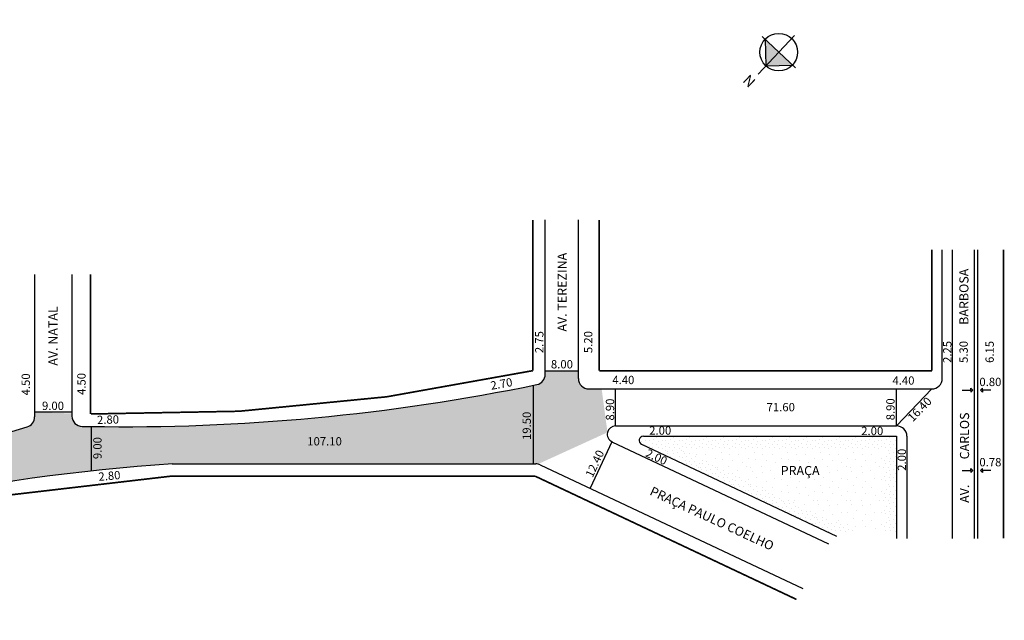
# Model space of a CAD drawing. Extents: x -53 to 473, y 102 to 278.
# Drawn here: x 236 to 473, y 133 to 278 of the extents above; entities that cross this region are included whole.
import ezdxf

# ---------------------------------------------------------------- set-up
doc = ezdxf.new("R2010")
doc.units = 0
doc.header["$MEASUREMENT"] = 0
doc.layers.get('0').update_dxf_attribs({"linetype": 'CONTINUOUS'})
doc.styles.add('SIMPLEX', font='ARIAL.TTF')

# ---------------------------------------------------------------- blocks, each defined once
blk = doc.blocks.new('Z$W@#19169')
at = {"lineweight": -2}
h = blk.add_hatch(color=250, dxfattribs=at)
h.paths.add_polyline_path([(5.53, 5.53), (5.53, 10.07), (1, 5.53)])
h.paths.add_polyline_path([(10.07, 5.53), (5.53, 10.07), (5.53, 5.53)])
for p, q in [((5.53, 0), (5.53, 12.78)), ((5.53, 10.07), (1, 5.53)), ((10.07, 5.53), (5.53, 10.07)), ((0, 5.53), (11.07, 5.53))]:
    blk.add_line(p, q, dxfattribs=at)
blk.add_circle((5.53, 5.53), 4.53, dxfattribs=at)
at = {"lineweight": -2, "insert": (4.67, 16.72), "char_height": 2.5, "width": 9.0607, "attachment_point": 1, "style": 'SIMPLEX'}
blk.add_mtext('{\\fArial|b1|i0|c0|p34;N}', dxfattribs=at)

msp = doc.modelspace()

# ---------------------------------------------------------------- hatches: boundary and pattern name
msp.add_hatch(color=51).paths.add_polyline_path([(-26.04, 213.2), (-26.03, 218.86), (72.09, 211.58, 0.038696), (115.83, 159.69, 0.069142), (237.42, 179.98, 0.327891), (239.17, 182.37), (239.17, 183.49), (248.17, 183.23), (248.17, 182.59, 0.414214), (250.67, 180.09), (252.67, 180.09, 0.055198), (360.15, 190.17, 0.355708), (362.14, 192.62), (362.14, 193.52), (370.14, 193.52), (370.14, 191.62, 0.414214), (372.64, 189.12), (375.73, 189.12), (377.13, 178.66), (360.43, 171.03, 0.055162), (359.88, 171.09), (272.35, 171.09, 0.071745), (140.27, 142.88, 0.568272), (139.49, 138.65, -0.00117), (139.73, 138.44), (131.77, 133.4, 0.104454), (109.33, 144.92), (71.91, 202.23), (-26.04, 209.73)])
h = msp.add_hatch()
h.set_pattern_fill('STIPPLE', color=256, scale=4, style=0)
h.set_pattern_definition([(0, (-28.4905, 226.1006), (0, 4), [0, -4]), (0, (-27.2105, 226.1806), (0, 4), [0, -4]), (0, (-27.9305, 227.0606), (0, 4), [0, -4]), (0, (-27.0505, 227.7006), (0, 4), [0, -4]), (0, (-28.0905, 227.9406), (0, 4), [0, -4]), (0, (-27.7705, 228.9006), (0, 4), [0, -4]), (0, (-28.3305, 229.6206), (0, 4), [0, -4]), (0, (-27.0505, 229.5406), (0, 4), [0, -4]), (0, (-26.0905, 229.7006), (0, 4), [0, -4]), (0, (-25.6105, 228.7406), (0, 4), [0, -4]), (0, (-24.8105, 228.6606), (0, 4), [0, -4]), (0, (-24.8105, 227.2206), (0, 4), [0, -4]), (0, (-25.5305, 226.7406), (0, 4), [0, -4]), (0, (-26.6505, 226.9806), (0, 4), [0, -4]), (0, (-25.9305, 227.7006), (0, 4), [0, -4]), (0, (-26.6505, 228.4206), (0, 4), [0, -4]), (0, (-24.9705, 226.1806), (0, 4), [0, -4])])
h.paths.add_polyline_path([(430.44, 154.54), (437.34, 154.6), (394.7, 174.72), (443.74, 174.72), (443.74, 154.66), (446.74, 154.69), (446.74, 177.72), (385.77, 177.72, 0.800728), (385.34, 175.82)])
h = msp.add_hatch()
h.set_pattern_fill('STIPPLE', color=256, scale=8, style=0)
h.set_pattern_definition([(0, (-28.3305, 226.1806), (0, 8), [0, -8]), (0, (-25.7705, 226.3406), (0, 8), [0, -8]), (0, (-27.2105, 228.1006), (0, 8), [0, -8]), (0, (-25.4505, 229.3806), (0, 8), [0, -8]), (0, (-27.5305, 229.8606), (0, 8), [0, -8]), (0, (-26.8905, 231.7806), (0, 8), [0, -8]), (0, (-28.0105, 233.2206), (0, 8), [0, -8]), (0, (-25.4505, 233.0606), (0, 8), [0, -8]), (0, (-23.5305, 233.3806), (0, 8), [0, -8]), (0, (-22.5705, 231.4606), (0, 8), [0, -8]), (0, (-20.9705, 231.3006), (0, 8), [0, -8]), (0, (-20.9705, 228.4206), (0, 8), [0, -8]), (0, (-22.4105, 227.4606), (0, 8), [0, -8]), (0, (-24.6505, 227.9406), (0, 8), [0, -8]), (0, (-23.2105, 229.3806), (0, 8), [0, -8]), (0, (-24.6505, 230.8206), (0, 8), [0, -8]), (0, (-21.2905, 226.3406), (0, 8), [0, -8])])
h.paths.add_polyline_path([(443.74, 154.66), (443.74, 174.72), (394.7, 174.72), (437.34, 154.6)])
h.paths.add_polyline_path([(418.25, 171.22), (429.54, 171.22), (429.54, 167.85), (418.25, 167.85)], flags=16)

# ---------------------------------------------------------------- linework, layer by layer
for p, q in [((362.14, 192.62), (362.14, 229.83)), ((370.14, 191.62), (370.14, 229.83)), ((457.74, 191.62), (457.74, 222.64)), ((460.24, 153.13), (460.24, 222.64)), ((465.54, 153.13), (465.54, 222.64)), ((466.34, 153.13), (466.34, 222.64)), ((239.17, 216.72), (239.17, 182.37)), ((248.17, 216.72), (248.17, 182.59)), ((362.14, 193.52), (370.14, 193.52)), ((359.31, 171.13), (359.31, 190.01)), ((372.64, 189.12), (455.24, 189.12)), ((379.08, 180.22), (379.08, 189.12)), ((446.74, 180.22), (446.74, 189.12)), ((446.74, 180.22), (455.24, 189.12)), ((462.58, 188.81), (464.62, 188.81)), ((464.62, 188.81), (464.62, 189.31)), ((465.12, 188.81), (464.62, 189.31)), ((464.62, 188.81), (464.62, 188.31)), ((465.12, 188.81), (464.62, 188.31)), ((466.93, 188.81), (467.43, 189.31)), ((466.93, 188.81), (467.43, 188.31)), ((467.43, 188.81), (467.43, 189.31)), ((467.43, 188.81), (467.43, 188.31)), ((469.47, 188.81), (467.43, 188.81)), ((239.17, 183.62), (248.17, 183.62)), ((379.08, 180.22), (446.74, 180.22)), ((250.67, 180.09), (252.67, 180.09)), ((252.83, 180.13), (252.83, 169.54)), ((378.22, 176.41), (372.93, 165.2)), ((378.22, 176.41), (430.39, 151.8)), ((385.34, 175.82), (432.26, 153.68)), ((385.77, 177.72), (446.74, 177.72)), ((446.74, 177.72), (446.74, 153.13)), ((449.24, 177.72), (449.24, 153.13)), ((272.34, 171.09), (359.88, 171.09)), ((360.95, 170.85), (424.16, 141.03)), ((462.58, 169.48), (464.62, 169.48)), ((465.12, 169.48), (464.62, 169.98)), ((464.62, 169.48), (464.62, 169.98)), ((465.12, 169.48), (464.62, 168.98)), ((464.62, 169.48), (464.62, 168.98)), ((466.93, 169.48), (467.43, 169.98)), ((466.93, 169.48), (467.43, 168.98)), ((467.43, 169.48), (467.43, 169.98)), ((469.47, 169.48), (467.43, 169.48)), ((467.43, 169.48), (467.43, 168.98))]:
    msp.add_line(p, q)
at = {"const_width": 0.4}
for points in [[(359.14, 193.52), (359.14, 229.83)], [(375.14, 193.52), (375.14, 229.83)], [(455.24, 193.52), (455.24, 222.64)], [(472.49, 153.13), (472.49, 222.64)], [(252.67, 216.72), (252.67, 183.09)], [(375.14, 193.52), (455.24, 193.52)], [(271.82, 168.09), (359.77, 168.09)], [(359.77, 168.09), (422.65, 138.42)]]:
    msp.add_lwpolyline(points, dxfattribs=at)
for points in [[(252.73, 183.09, 0.059562), (359.14, 193.52, 16.789162)], [(271.84, 168.09, 0.069695), (143.68, 140.93, 14.348202)]]:
    msp.add_lwpolyline(points, format="xyb", dxfattribs=at)
for centre, radius, start, end in [((359.64, 192.62), 2.5, 281.6765, 0), ((260.89, 670.44), 490.41, 269.039, 281.6765), ((372.64, 191.62), 2.5, 180, 270), ((455.24, 191.62), 2.5, 270, 0), ((250.67, 182.59), 2.5, 180, 270), ((236.67, 182.37), 2.5, 287.3847, 0), ((379.08, 178.22), 2, 90, 244.741), ((446.74, 177.72), 2.5, 0, 90), ((103.61, 607.35), 447.83, 271.5636, 287.3847), ((385.77, 176.72), 1, 90, 244.741), ((304.13, -300.87), 473.03, 93.8524, 110.2671), ((359.88, 168.59), 2.5, 64.741, 90)]:
    msp.add_arc(centre, radius, start, end)

# ---------------------------------------------------------------- block references
at = {"lineweight": -2, "rotation": 136.5426102093913}
msp.add_blockref('Z$W@#19169', (426.19, 270.44), dxfattribs=at)

# ---------------------------------------------------------------- texts
at = {"attachment_point": 1}
for s, insert, char_height, width, rotation in [('AV. TEREZINA', (365.11, 202.93), 2.2, 29.8536, 90), ('BARBOSA', (461.86, 204.57), 2.2, 29.8536, 90), ('AV. NATAL', (242.52, 194.72), 2.2, 29.8536, 90), ('2.75', (359.71, 197.75), 2, 6.9906, 90), ('5.20', (371.49, 197.75), 2, 6.9906, 90), ('2.25', (457.96, 195.38), 2, 7.3702, 90), ('5.30', (461.89, 195.38), 2, 7.3702, 90), ('6.15', (468.16, 195.38), 2, 7.3702, 90), ('4.50', (236.05, 187.57), 2, 6.8961, 90), ('4.50', (249.46, 187.67), 2, 6.8961, 90), ('2.70', (348.81, 190.86), 2, 7.3812, 10.4599), ('8.90', (376.74, 181.5), 2, 6.9906, 90), ('8.90', (444.27, 181.57), 2, 6.9906, 90), ('16.40', (449.21, 182.46), 2, 7.5571, 45.9011), ('2.80', (254.18, 182.66), 2, 7.0876, 1.5275), ('19.50', (356.69, 176.82), 2, 6.9906, 90), ('CARLOS', (462.01, 172.16), 2.2, 29.8536, 90), ('9.00', (253.31, 172.22), 2, 6.8961, 90), ('12.40', (371.73, 168.47), 2, 8.0298, 64.9424), ('2.00', (386.97, 174.76), 2, 8.5172, 334.7789), ('2.00', (447.02, 169.41), 2, 7.3702, 90), ('2.80', (254.47, 168.96), 2, 7.5863, 5.0006), ('PRAÇA PAULO COELHO', (388.04, 165.71), 2.2, 48.0204, 335.2371), ('AV.', (462.01, 161.68), 2.2, 29.8536, 90)]:
    msp.add_mtext(s, dxfattribs=dict(at, insert=insert, char_height=char_height, width=width, rotation=rotation))
for s, insert, char_height, width in [('8.00', (363.51, 196.06), 2, 7.0851), ('4.40', (378.3, 192.28), 2, 7.0851), ('4.40', (445.76, 192.15), 2, 7.0851), ('0.80', (466.69, 191.81), 2, 5.7483), ('9.00', (240.96, 186.06), 2, 7.0851), ('71.60', (415.45, 185.74), 2, 7.0851), ('2.00', (387.18, 180.11), 2, 7.0851), ('2.00', (438.24, 180), 2, 7.0851), ('107.10', (304.84, 177.51), 2, 7.0851), ('0.78', (466.69, 172.48), 2, 5.7483), ('PRAÇA', (418.85, 170.56), 2.2, 7.0851)]:
    msp.add_mtext(s, dxfattribs=dict(at, insert=insert, char_height=char_height, width=width))

doc.saveas('drawing.dxf')
